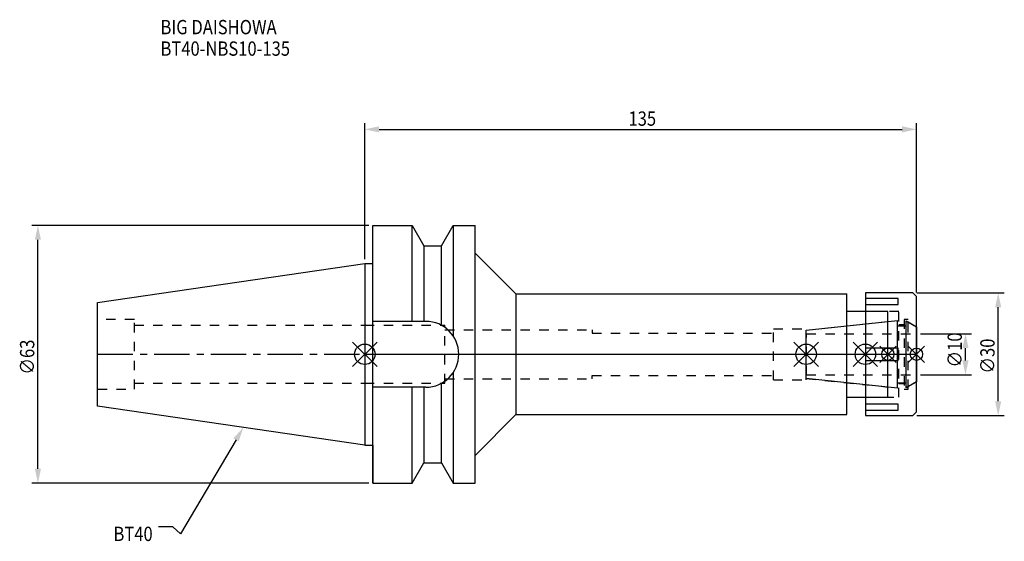
# Model space of a CAD drawing. Extents: x -84 to 156, y -46 to 82.
import ezdxf

# ---------------------------------------------------------------- set-up
doc = ezdxf.new("R2010")
doc.units = 0
doc.header["$LTSCALE"] = 23.1
doc.header["$PDMODE"] = 3
doc.header["$PDSIZE"] = 8
doc.linetypes.add('CENTER', pattern=[0.6, 0.375, -0.075, 0.075, -0.075])
doc.linetypes.add('DASHED', pattern=[0.2, 0.1, -0.1])
doc.layers.get('0').update_dxf_attribs({"linetype": 'CONTINUOUS'})
doc.layers.get('DEFPOINTS').update_dxf_attribs({"linetype": 'CONTINUOUS'})
for name, color, linetype in [('1', 4, 'CONTINUOUS'), ('2', 7, 'CONTINUOUS'), ('3', 1, 'DASHED'), ('4', 2, 'CENTER'), ('6', 5, 'CONTINUOUS'), ('NOCUT', 7, 'CONTINUOUS'), ('SK1', 4, 'CONTINUOUS'), ('SK3', 1, 'DASHED'), ('SK4', 2, 'CENTER')]:
    doc.layers.add(name, color=color, linetype=linetype)
doc.styles.get("Standard").update_dxf_attribs({"font": 'txt', "width": 0.85})
doc.dimstyles.get("Standard").update_dxf_attribs({"dimtxt": 3.5, "dimasz": 3.5, "dimexe": 1.5, "dimexo": 1, "dimtad": 1, "dimblk": '_FILLED', "dimblk1": '_FILLED', "dimblk2": '_FILLED', "dimcen": 0.09, "dimazin": 3, "dimtol": 1, "dimtp": 0.01, "dimtm": 0.01, "dimtfac": 1, "dimtofl": 0, "dimtmove": 0, "dimatfit": 3})

# ---------------------------------------------------------------- blocks, each defined once
blk = doc.blocks.new('_FILLED')
at = {"color": 0, "linetype": 'BYBLOCK'}
blk.add_solid([(0, 0), (-1, 0.214), (-1, -0.214)], dxfattribs=at)
blk = doc.blocks.new('*U13')
at = {"layer": '2', "color": 0, "width": 0.85}
blk.add_text('135', height=3.5, dxfattribs=at).set_placement((64.53, 55.88))
blk = doc.blocks.new('*D1')
at = {"layer": '2', "color": 0}
for p, q in [((0, 23.225), (0, 56.5)), ((135, 15.1), (135, 56.5)), ((3.5, 55), (131.5, 55))]:
    blk.add_line(p, q, dxfattribs=at)
at = {"layer": 'DEFPOINTS', "color": 0}
for p in [(135, 55), (0, 22.225), (135, 14.1)]:
    blk.add_point(p, dxfattribs=at)
blk.add_blockref('*U13', (0, 0))
at = {"layer": '2', "color": 0, "xscale": 3.5, "yscale": 3.5, "zscale": 3.5, "rotation": 180}
blk.add_blockref('_FILLED', (0, 55), dxfattribs=at)
at = {"layer": '2', "color": 0, "xscale": 3.5, "yscale": 3.5, "zscale": 3.5}
blk.add_blockref('_FILLED', (135, 55), dxfattribs=at)
blk = doc.blocks.new('*U12')
at = {"layer": '2', "color": 0, "width": 0.85}
blk.add_text('∅63', height=3.5, rotation=90, dxfattribs=at).set_placement((-80.88, -4.97))
blk = doc.blocks.new('*D2')
at = {"layer": '2', "color": 0}
for p, q in [((1, 31.5), (-81.5, 31.5)), ((-80, -28), (-80, 28)), ((1, -31.5), (-81.5, -31.5))]:
    blk.add_line(p, q, dxfattribs=at)
at = {"layer": 'DEFPOINTS', "color": 0}
for p in [(-80, 31.5), (2, 31.5), (2, -31.5)]:
    blk.add_point(p, dxfattribs=at)
blk.add_blockref('*U12', (0, 0))
at = {"layer": '2', "color": 0, "xscale": 3.5, "yscale": 3.5, "zscale": 3.5}
for p, rotation in [((-80, 31.5), 90), ((-80, -31.5), 270)]:
    blk.add_blockref('_FILLED', p, dxfattribs=dict(at, rotation=rotation))
blk = doc.blocks.new('*U11')
at = {"layer": '2', "color": 0, "width": 0.85}
blk.add_text('∅10', height=3.5, rotation=90, dxfattribs=at).set_placement((146.12, -3.22))
blk = doc.blocks.new('*D3')
at = {"layer": '2', "color": 0}
for p, q in [((136, 5), (148.5, 5)), ((147, -1.5), (147, 1.5)), ((136, -5), (148.5, -5))]:
    blk.add_line(p, q, dxfattribs=at)
at = {"layer": 'DEFPOINTS', "color": 0}
for p in [(135, 5), (147, 5), (135, -5)]:
    blk.add_point(p, dxfattribs=at)
blk.add_blockref('*U11', (0, 0))
at = {"layer": '2', "color": 0, "xscale": 3.5, "yscale": 3.5, "zscale": 3.5}
for p, rotation in [((147, 5), 90), ((147, -5), 270)]:
    blk.add_blockref('_FILLED', p, dxfattribs=dict(at, rotation=rotation))
blk = doc.blocks.new('*U10')
at = {"layer": '2', "color": 0, "width": 0.85}
blk.add_text('∅30', height=3.5, rotation=90, dxfattribs=at).set_placement((154.125, -4.71875))
blk = doc.blocks.new('*D4')
at = {"layer": '2', "color": 0}
for p, q in [((135.1, 15), (156.5, 15)), ((155, -11.5), (155, 11.5)), ((135.1, -15), (156.5, -15))]:
    blk.add_line(p, q, dxfattribs=at)
at = {"layer": 'DEFPOINTS', "color": 0}
for p in [(134.1, 15), (155, 15), (134.1, -15)]:
    blk.add_point(p, dxfattribs=at)
blk.add_blockref('*U10', (0, 0))
at = {"layer": '2', "color": 0, "xscale": 3.5, "yscale": 3.5, "zscale": 3.5}
for p, rotation in [((155, 15), 90), ((155, -15), 270)]:
    blk.add_blockref('_FILLED', p, dxfattribs=dict(at, rotation=rotation))
blk = doc.blocks.new('*U7')
at = {"layer": '6', "width": 0.85}
for s, p in [('BIG DAISHOWA', (-50, 78.25)), ('BT40-NBS10-135', (-50, 73))]:
    blk.add_text(s, height=3.5, dxfattribs=at).set_placement(p)
blk = doc.blocks.new('*U8')
at = {"layer": '6'}
blk.add_lwpolyline([(-31.5, -20.9), (-45.1, -43.91), (-46.98, -42.16), (-50.48, -42.16)], dxfattribs=at)
at = {"layer": '6', "xscale": 3.5, "yscale": 3.5, "zscale": 3.5, "rotation": 59.41183140385938}
blk.add_blockref('_FILLED', (-29.72, -17.89), dxfattribs=at)
blk = doc.blocks.new('*U9')
at = {"layer": '6', "width": 0.85}
blk.add_text('BT40', height=3.5, dxfattribs=at).set_placement((-61.51, -45.66))

msp = doc.modelspace()

# ---------------------------------------------------------------- linework, layer by layer
for p, q in [((3, 3), (-3, -3)), ((-3, 3), (3, -3)), ((105, -3), (111, 3)), ((111, -3), (105, 3)), ((119.5, -3), (125.5, 3)), ((125.5, -3), (119.5, 3)), ((130, 2), (126, -2)), ((130, -2), (126, 2)), ((133, -2), (137, 2)), ((137, -2), (133, 2))]:
    msp.add_line(p, q)
for centre, radius in [((0, 0), 2.5), ((108, 0), 2.5), ((122.5, 0), 2.5), ((128, 0), 1.5), ((135, 0), 1.5)]:
    msp.add_circle(centre, radius)
at = {"layer": '1'}
for p, q in [((2, -31.5), (2, 31.5)), ((2, 31.5), (11.566, 31.5)), ((11.566, 8.05), (11.566, 31.5)), ((11.566, 31.5), (14.452, 26.5)), ((18.748, 26.5), (21.634, 31.5)), ((21.634, 31.5), (21.634, 4.486)), ((21.634, 31.5), (27, 31.5)), ((27, -31.5), (27, 31.5)), ((14.452, 26.5), (14.452, 8.05)), ((14.452, 26.5), (18.748, 26.5)), ((18.748, 7.098), (18.748, 26.5)), ((27, 24.75), (37, 14.75)), ((0, 22.225), (2, 22.225)), ((37, 14.75), (37, -14.75)), ((37, 14.75), (118, 14.75)), ((118, -14.75), (118, 14.75)), ((134.1, 15), (122.5, 15)), ((122.5, 15), (122.5, -15)), ((135, 14.1), (134.1, 15)), ((130.5, 13.675), (122.5, 13.675)), ((122.5, 12.175), (130.5, 12.175)), ((130.5, 12.175), (130.5, 13.675)), ((135, -14.1), (135, 14.1)), ((128, 10.5), (118, 10.5)), ((128, -10.5), (128, 10.5)), ((14.95, 8.05), (2, 8.05)), ((130.5, 1.5), (122.5, 1.5)), ((130.5, -1.5), (130.5, 1.5)), ((122.5, -1.5), (130.5, -1.5)), ((21.634, -4.486), (21.634, -31.5)), ((18.748, -26.5), (18.748, -7.098)), ((14.95, -8.05), (2, -8.05)), ((11.566, -31.5), (11.566, -8.05)), ((14.452, -8.05), (14.452, -26.5)), ((118, -10.5), (128, -10.5)), ((130.5, -12.175), (122.5, -12.175)), ((122.5, -13.675), (130.5, -13.675)), ((130.5, -13.675), (130.5, -12.175)), ((134.1, -15), (135, -14.1)), ((27, -24.75), (37, -14.75)), ((37, -14.75), (118, -14.75)), ((122.5, -15), (134.1, -15)), ((0, -22.225), (2, -22.225)), ((11.566, -31.5), (14.452, -26.5)), ((14.452, -26.5), (18.748, -26.5)), ((18.748, -26.5), (21.634, -31.5)), ((2, -31.5), (11.566, -31.5)), ((21.634, -31.5), (27, -31.5))]:
    msp.add_line(p, q, dxfattribs=at)
msp.add_arc((14.95, 0), 8.05, 270, 90, dxfattribs=at)
at = {"layer": '3'}
for p, q in [((130.7, 10.5), (122.5, 10.5)), ((130.7, -10.5), (130.7, 10.5)), ((108, 5.898), (128, 8)), ((130.7, 7.25), (132, 7.25)), ((133, 8.5), (132, 8.5)), ((132, 8.5), (132, -8.5)), ((133, -8.5), (133, 8.5)), ((133, 7.905), (135, 6.75)), ((0, 7.1), (19.6, 7.1)), ((19.6, -7.1), (19.6, 7.1)), ((19.6, 6), (55.6, 6)), ((55.6, 6), (55.6, 5.2)), ((55.6, 5.2), (100, 5.2)), ((100, 6.25), (108, 6.25)), ((100, -6.25), (100, 6.25)), ((108, -6.25), (108, 6.25)), ((0, -7.1), (19.6, -7.1)), ((19.6, -6), (55.6, -6)), ((55.6, -5.2), (100, -5.2)), ((55.6, -6), (55.6, -5.2)), ((100, -6.25), (108, -6.25)), ((108, -5.898), (128, -8)), ((133, -7.905), (135, -6.75)), ((132, -7.25), (130.7, -7.25)), ((132, -8.5), (133, -8.5)), ((122.5, -10.5), (130.7, -10.5))]:
    msp.add_line(p, q, dxfattribs=at)
at = {"layer": '4'}
msp.add_line((0, 0), (135, 0), dxfattribs=at)
at = {"layer": 'NOCUT'}
for p, q in [((0, 0), (0, -22.225)), ((0, 0), (135, 0)), ((108, -5.898), (108, 0)), ((122.5, 0), (122.5, -15)), ((128, -10.5), (128, 0)), ((135, -14.1), (135, 0)), ((130.379, -8.25), (108, -5.898)), ((130.379, -7), (132.5, -7)), ((130.379, -8.25), (130.379, -7)), ((135, -6.75), (132.5, -8.193)), ((132.5, -8.193), (132.5, -7)), ((118, -10.5), (128, -10.5)), ((118, -14.75), (118, -10.5)), ((134.1, -15), (135, -14.1)), ((27, -24.75), (37, -14.75)), ((37, -14.75), (118, -14.75)), ((122.5, -15), (134.1, -15)), ((0, -22.225), (2, -22.225)), ((2, -22.225), (2, -31.5)), ((11.566, -31.5), (14.452, -26.5)), ((14.452, -26.5), (18.748, -26.5)), ((18.748, -26.5), (21.634, -31.5)), ((27, -31.5), (27, -24.75)), ((2, -31.5), (11.566, -31.5)), ((21.634, -31.5), (27, -31.5))]:
    msp.add_line(p, q, dxfattribs=at)
at = {"layer": 'SK1'}
for p, q in [((-65.4, 12.688), (0, 22.225)), ((0, 22.225), (0, -22.225)), ((-65.4, -12.688), (-65.4, 12.688)), ((108, 5.898), (130.379, 8.25)), ((130.379, -8.25), (130.379, 8.25)), ((132.5, 8.193), (135, 6.75)), ((132.5, -8.193), (132.5, 8.193)), ((108, -5.898), (108, 5.898)), ((130.379, 7), (132.5, 7)), ((135, 6.75), (135, -6.75)), ((130.379, -8.25), (108, -5.898)), ((130.379, -7), (132.5, -7)), ((135, -6.75), (132.5, -8.193)), ((0, -22.225), (-65.4, -12.688))]:
    msp.add_line(p, q, dxfattribs=at)
at = {"layer": 'SK3'}
for p, q in [((-56.4, 8.5), (-65.4, 8.5)), ((-56.4, -8.5), (-56.4, 8.5)), ((-56.4, 7.1), (0, 7.1)), ((108.1, 5.1), (108, 5.1)), ((108.1, -5.1), (108.1, 5.1)), ((108.1, 5), (135, 5)), ((-56.4, -7.1), (0, -7.1)), ((108, -5.1), (108.1, -5.1)), ((108.1, -5), (135, -5)), ((-65.4, -8.5), (-56.4, -8.5))]:
    msp.add_line(p, q, dxfattribs=at)
at = {"layer": 'SK4'}
for p, q in [((-65.4, 0), (0, 0)), ((108, 0), (135, 0))]:
    msp.add_line(p, q, dxfattribs=at)

# ---------------------------------------------------------------- block references
for name in ['*U7', '*U8', '*U9']:
    msp.add_blockref(name, (0, 0))

# ---------------------------------------------------------------- dimensions: what is measured, and where the dimension line sits
at = {"layer": '2'}
dim = msp.add_linear_dim(base=(135, 55), p1=(0, 22.225), p2=(135, 14.1), dimstyle='Standard', dxfattribs=at)
dim.commit()
dim.dimension.update_dxf_attribs({"geometry": '*D1', "text_midpoint": (68, 55), "dimtype": 128})
for base, p1, p2, picture, middle in [((-80, 31.5), (2, -31.5), (2, 31.5), '*D2', (-80, -1)), ((155, 15), (134.1, -15), (134.1, 15), '*D4', (155, -1)), ((147, 5), (135, -5), (135, 5), '*D3', (147, 0))]:
    dim = msp.add_linear_dim(base=base, p1=p1, p2=p2, angle=90, text='%%c<>', dimstyle='Standard', dxfattribs=at)
    dim.commit()
    dim.dimension.update_dxf_attribs({"geometry": picture, "text_midpoint": middle, "dimtype": 128})

doc.saveas('drawing.dxf')
